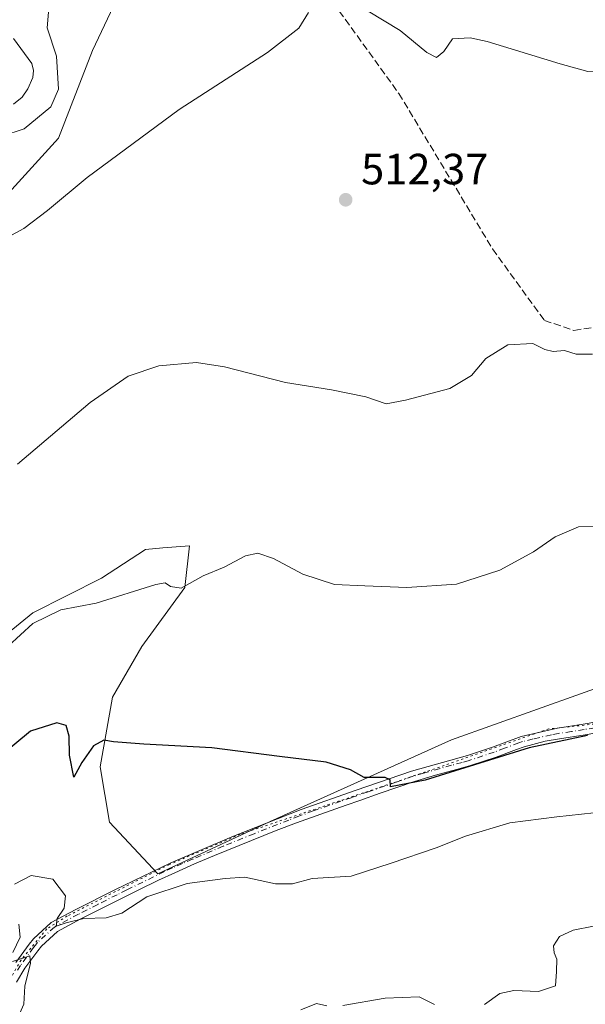
# Model space of a CAD drawing. Units: metres. Extents: x 627830 to 631283, y 4734243 to 4736620.
# Drawn here: x 629787 to 629917, y 4735252 to 4735477 of the extents above; entities that cross this region are included whole.
import ezdxf

# ---------------------------------------------------------------- set-up
doc = ezdxf.new("R2010")
doc.units = ezdxf.units.M
doc.header["$MEASUREMENT"] = 0
for name, pattern in [('DGN Style 3', [2.307223458686699, 1.648016756204785, -0.6592067024819142]), ('DGN Style 4', [2.6384748266838614, 1.318413404963828, -0.6592067024819142, 0.001648016756204785, -0.6592067024819142]), ('DGN Style 5', [1.1536117293433497, 0.4944050268614355, -0.6592067024819142])]:
    doc.linetypes.add(name, pattern=pattern)
for name, color, linetype, lineweight in [('Arbolado forestal CxS', 92, 'Continuous', 0), ('Camino Cxs', 7, 'Continuous', 0), ('Camino eje', 30, 'DGN Style 4', 13), ('Corriente natural lineal', 142, 'Continuous', 13), ('Cultivos herbáceos CxS', 92, 'Continuous', 0), ('Cultivos leñosos CxS', 92, 'Continuous', 0), ('Curva de nivel maestra', 30, 'Continuous', 30), ('Curva de nivel normal', 30, 'Continuous', 0), ('Matorral CxS', 135, 'Continuous', 0), ('Punto de cota en terreno', 7, 'Continuous', 0), ('Rótulo de punto de cota en terreno', 7, 'Continuous', 0), ('Senda', 7, 'DGN Style 3', 0), ('Vía pecuaria eje', 92, 'DGN Style 5', 0)]:
    doc.layers.add(name, color=color, linetype=linetype, lineweight=lineweight)
doc.styles.add('Style-Arial', font='txt')

# ---------------------------------------------------------------- blocks, each defined once
blk = doc.blocks.new('*U8')
at = {"layer": 'Arbolado forestal CxS', "color": 92, "linetype": 'Continuous', "lineweight": 0}
blk.add_polyline3d([(630045.7216999996, 4735664.0031, 495.6619000000064), (630024.5324999997, 4735646.149499999, 497.3396000000066), (630012.2663000004, 4735643.9187, 496.9225000000006), (629995.5380999995, 4735632.7599, 497.206600000005), (629988.8470000002, 4735622.7169, 499.0571999999956), (629967.6586999996, 4735613.790300001, 499.6735000000045), (629952.0466999998, 4735620.486300001, 499.7131999999983), (629943.1256999997, 4735615.464500001, 499.6364999999933), (629933.0894999999, 4735605.421499999, 500.9560000000056), (629906.3252999998, 4735599.842900001, 500.3494999999967), (629897.4040999999, 4735590.916099999, 499.1294999999955), (629896.2877000002, 4735566.3671, 502.1016999999993), (629889.5963000003, 4735555.2093, 504.1916999999958), (629867.2932000002, 4735548.514699999, 504.3341999999975), (629850.5661000004, 4735548.514699999, 504.2168999999994), (629844.9900000002, 4735541.819900001, 504.1980999999942), (629846.1042999999, 4735513.922900001, 506.0776000000042), (629839.4130999995, 4735504.9959, 506.0472000000009), (629827.1458999999, 4735502.7653, 505.9622999999993), (629812.6487999996, 4735489.374500001, 505.9199999999983), (629803.7274000002, 4735470.4055, 507.542300000001), (629795.9206999998, 4735450.319700001, 507.6646000000038), (629783.6535, 4735436.9299, 507.9802000000054)], dxfattribs=at)
blk = doc.blocks.new('5PATER')
at = {"layer": 'Cultivos leñosos CxS', "linetype": 'Continuous', "lineweight": 0}
h = blk.add_hatch(color=51, dxfattribs=at)
edge = h.paths.add_edge_path()
edge.add_ellipse((0, 0), major_axis=(-0.1095731443231308, -0.1110710700762829), ratio=0.9994222409660322, start_angle=0, end_angle=360)

msp = doc.modelspace()

# ---------------------------------------------------------------- linework, layer by layer
at = {"layer": 'Arbolado forestal CxS', "color": 92, "linetype": 'Continuous', "lineweight": 0}
msp.add_polyline3d([(630045.7216999996, 4735664.0031, 495.6619000000064), (630024.5324999997, 4735646.149499999, 497.3396000000066), (630012.2663000004, 4735643.9187, 496.9225000000006), (629995.5380999995, 4735632.7599, 497.206600000005), (629988.8470000002, 4735622.7169, 499.0571999999956), (629967.6586999996, 4735613.790300001, 499.6735000000045), (629952.0466999998, 4735620.486300001, 499.7131999999983), (629943.1256999997, 4735615.464500001, 499.6364999999933), (629933.0894999999, 4735605.421499999, 500.9560000000056), (629906.3252999998, 4735599.842900001, 500.3494999999967), (629897.4040999999, 4735590.916099999, 499.1294999999955), (629896.2877000002, 4735566.3671, 502.1016999999993), (629889.5963000003, 4735555.2093, 504.1916999999958), (629867.2932000002, 4735548.514699999, 504.3341999999975), (629850.5661000004, 4735548.514699999, 504.2168999999994), (629844.9900000002, 4735541.819900001, 504.1980999999942), (629846.1042999999, 4735513.922900001, 506.0776000000042), (629839.4130999995, 4735504.9959, 506.0472000000009), (629827.1458999999, 4735502.7653, 505.9622999999993), (629812.6487999996, 4735489.374500001, 505.9199999999983), (629803.7274000002, 4735470.4055, 507.542300000001), (629795.9206999998, 4735450.319700001, 507.6646000000038), (629783.6535, 4735436.9299, 507.9802000000054)], dxfattribs=at)
at = {"layer": 'Camino Cxs', "color": 7, "linetype": 'Continuous', "lineweight": 0}
for points in [[(629786.1501000002, 4735261.530099999, 530.0216999999975), (629789.2200999996, 4735265.690099999, 530.4716999999946), (629790.2001, 4735266.9301, 530.4848999999958), (629794.2500999998, 4735270.640100001, 530.5097999999998), (629799.8701, 4735273.640100001, 529.7697999999946), (629808.7801000001, 4735278.130100001, 528.7963000000018), (629821.5102000004, 4735284.290100001, 528.8986000000004), (629835.6101000002, 4735290.270099999, 529.290599999993), (629851.5100999996, 4735296.530099999, 526.0657000000066), (629864.1101000002, 4735300.950099999, 525.1149000000005), (629876.7600999996, 4735305.3201, 524.8989000000003), (629889.6002000002, 4735308.950099999, 525.1358000000037), (629895.3400999998, 4735310.850099999, 524.8926000000065), (629901.8800999997, 4735313.270099999, 524.4790000000066), (629910.2100999998, 4735315.1801, 525.698000000004), (629916.1401000004, 4735316.0701, 526.0602000000072), (629922.3400999998, 4735317.1801, 526.280700000003)], [(629786.1501000002, 4735261.530099999, 530.0216999999975), (629789.2200999996, 4735265.690099999, 530.4716999999946), (629790.2001, 4735266.9301, 530.4848999999958), (629794.2500999998, 4735270.640100001, 530.5097999999998), (629799.8701, 4735273.640100001, 529.7697999999946), (629808.7801000001, 4735278.130100001, 528.7963000000018), (629821.5102000004, 4735284.290100001, 528.8986000000004), (629835.6101000002, 4735290.270099999, 529.290599999993), (629851.5100999996, 4735296.530099999, 526.0657000000066), (629864.1101000002, 4735300.950099999, 525.1149000000005), (629876.7600999996, 4735305.3201, 524.8989000000003), (629889.6002000002, 4735308.950099999, 525.1358000000037), (629895.3400999998, 4735310.850099999, 524.8926000000065), (629901.8800999997, 4735313.270099999, 524.4790000000066), (629910.2100999998, 4735315.1801, 525.698000000004), (629916.1401000004, 4735316.0701, 526.0602000000072), (629922.3400999998, 4735317.1801, 526.280700000003)], [(629921.4601999996, 4735314.5101, 525.9507000000012), (629916.5401, 4735313.6601, 526.1965000000055), (629910.6601, 4735312.770099999, 525.7148000000016), (629907.4200999998, 4735312.1801, 525.3329999999987), (629902.5801999997, 4735310.920100001, 525.2722000000067), (629900.8301999997, 4735310.300100001, 525.3800000000047), (629896.1501000002, 4735308.540100001, 525.6606000000029), (629890.3202000001, 4735306.610099999, 526.0096999999951), (629887.1201, 4735305.6801, 526.3606), (629882.2801000001, 4735304.4101, 526.2783000000054), (629877.4901000002, 4735302.9901, 525.3858000000037), (629869.6300999997, 4735300.280099999, 525.4231), (629864.9101, 4735298.640100001, 525.4198000000034), (629861.7801000001, 4735297.550100001, 525.4342999999935), (629857.0601000005, 4735295.9001, 526.0331000000006), (629850.4401000004, 4735293.530099999, 526.6131000000023), (629845.7801000001, 4735291.7501, 527.0826999999991), (629831.6700999998, 4735286.020099999, 531.7862000000023), (629827.0800999999, 4735284.090100001, 529.7854999999981), (629822.5201000003, 4735282.0601, 529.593200000003), (629818.8201000001, 4735280.3301, 529.6916999999958), (629814.3201000001, 4735278.1501, 529.7192000000068), (629809.8501000004, 4735275.9301, 529.3717999999935), (629801.0301000001, 4735271.4801, 530.2399000000005), (629795.6801000005, 4735268.620100001, 530.9379999999946), (629792.0000999998, 4735265.2501, 530.6647999999988), (629791.1601, 4735264.200099999, 530.6777000000002), (629788.1901000004, 4735260.170100001, 530.3632999999973), (629786.2600999996, 4735256.9901, 530.1312000000034)], [(629921.4601999996, 4735314.5101, 525.9507000000012), (629916.5401, 4735313.6601, 526.1965000000055), (629910.6601, 4735312.770099999, 525.7148000000016), (629907.4200999998, 4735312.1801, 525.3329999999987), (629902.5801999997, 4735310.920100001, 525.2722000000067), (629900.8301999997, 4735310.300100001, 525.3800000000047), (629896.1501000002, 4735308.540100001, 525.6606000000029), (629890.3202000001, 4735306.610099999, 526.0096999999951), (629887.1201, 4735305.6801, 526.3606), (629882.2801000001, 4735304.4101, 526.2783000000054), (629877.4901000002, 4735302.9901, 525.3858000000037), (629869.6300999997, 4735300.280099999, 525.4231), (629864.9101, 4735298.640100001, 525.4198000000034), (629861.7801000001, 4735297.550100001, 525.4342999999935), (629857.0601000005, 4735295.9001, 526.0331000000006), (629850.4401000004, 4735293.530099999, 526.6131000000023), (629845.7801000001, 4735291.7501, 527.0826999999991), (629831.6700999998, 4735286.020099999, 531.7862000000023), (629827.0800999999, 4735284.090100001, 529.7854999999981), (629822.5201000003, 4735282.0601, 529.593200000003), (629818.8201000001, 4735280.3301, 529.6916999999958), (629814.3201000001, 4735278.1501, 529.7192000000068), (629809.8501000004, 4735275.9301, 529.3717999999935), (629801.0301000001, 4735271.4801, 530.2399000000005), (629795.6801000005, 4735268.620100001, 530.9379999999946), (629792.0000999998, 4735265.2501, 530.6647999999988), (629791.1601, 4735264.200099999, 530.6777000000002), (629788.1901000004, 4735260.170100001, 530.3632999999973), (629786.2600999996, 4735256.9901, 530.1312000000034)]]:
    msp.add_polyline3d(points, dxfattribs=at)
at = {"layer": 'Camino eje', "color": 30, "linetype": 'DGN Style 4', "lineweight": 13}
msp.add_polyline3d([(629918.8000999996, 4735315.290100001, 525.9233999999997), (629916.3400999998, 4735314.8651, 526.1067000000039), (629913.4001000002, 4735314.420100001, 526.3965000000027), (629910.4351000005, 4735313.975099999, 525.7351000000053), (629908.8151000004, 4735313.6801, 525.2847000000038), (629904.6501000002, 4735312.725099999, 524.866200000004), (629902.2301000003, 4735312.095100001, 524.8157999999967), (629901.3551000003, 4735311.7851, 524.8819999999978), (629898.0850999998, 4735310.575099999, 525.1021000000037), (629895.7451, 4735309.6951, 525.274900000004), (629889.9600999998, 4735307.780099999, 525.4927000000025), (629888.3601000002, 4735307.315099999, 525.5222999999969), (629885.9401000004, 4735306.6801, 525.6380000000064), (629879.5201000003, 4735304.8651, 525.4670000000042), (629877.1250999998, 4735304.155099999, 525.1346999999951), (629873.1951000001, 4735302.800100001, 524.9640999999974), (629866.8701, 4735300.6151, 525.1735999999946), (629862.9451000001, 4735299.2501, 525.2820000000065), (629860.5850999998, 4735298.425100001, 525.3834000000061), (629854.2851, 4735296.215100001, 526.0124000000069), (629850.9751000004, 4735295.030099999, 526.3509000000049), (629848.6451000003, 4735294.140100001, 526.5647999999928), (629840.6951000001, 4735291.0101, 527.751099999994), (629833.6401000004, 4735288.145099999, 531.2121999999945), (629826.5900999998, 4735285.155099999, 529.4385000000038), (629824.2950999998, 4735284.190099999, 529.3331000000035), (629822.0151000004, 4735283.175100001, 529.198000000004), (629820.1651, 4735282.3101, 529.0954000000056), (629811.5500999996, 4735278.140100001, 529.1852999999974), (629809.3151000004, 4735277.030099999, 529.0632000000041), (629804.9051000001, 4735274.8051, 529.3617999999988), (629800.4501, 4735272.5601, 529.8212000000058), (629794.9650999998, 4735269.630100001, 530.6726999999955), (629791.1001000004, 4735266.090100001, 530.5458000000071), (629790.6101000002, 4735265.470100001, 530.556500000006), (629790.1901000004, 4735264.9451, 530.5469000000012), (629787.1700999998, 4735260.850099999, 530.1499999999943), (629786.2050999999, 4735259.2601, 530.0813000000053)], dxfattribs=at)
at = {"layer": 'Corriente natural lineal', "color": 142, "linetype": 'Continuous', "lineweight": 13}
msp.add_polyline3d([(629785.5576, 4735458.1305, 502.3285000000033), (629787.5630000001, 4735459.7303, 502.331600000005), (629788.9151999997, 4735461.6216, 502.5626000000047), (629790.0158000002, 4735464.240499999, 502.8387999999978), (629790.2078999998, 4735465.844799999, 503.0632000000041), (629789.7747999999, 4735467.4202, 503.1457999999984), (629785.5805000003, 4735473.1965, 502.492499999993)], dxfattribs=at)
at = {"layer": 'Cultivos herbáceos CxS', "color": 92, "linetype": 'Continuous', "lineweight": 0}
for points in [[(629783.6535, 4735436.9299, 507.9802000000054), (629795.9206999998, 4735450.319700001, 507.6646000000038), (629803.7274000002, 4735470.4055, 507.542300000001), (629812.6487999996, 4735489.374500001, 505.9199999999983), (629827.1458999999, 4735502.7653, 505.9622999999993), (629839.4130999995, 4735504.9959, 506.0472000000009), (629846.1042999999, 4735513.922900001, 506.0776000000042), (629844.9900000002, 4735541.819900001, 504.1980999999942), (629850.5661000004, 4735548.514699999, 504.2168999999994), (629867.2932000002, 4735548.514699999, 504.3341999999975), (629889.5963000003, 4735555.2093, 504.1916999999958), (629896.2877000002, 4735566.3671, 502.1016999999993), (629897.4040999999, 4735590.916099999, 499.1294999999955), (629906.3252999998, 4735599.842900001, 500.3494999999967), (629933.0894999999, 4735605.421499999, 500.9560000000056), (629943.1256999997, 4735615.464500001, 499.6364999999933), (629952.0466999998, 4735620.486300001, 499.7131999999983), (629967.6586999996, 4735613.790300001, 499.6735000000045), (629988.8470000002, 4735622.7169, 499.0571999999956), (629995.5380999995, 4735632.7599, 497.206600000005), (630012.2663000004, 4735643.9187, 496.9225000000006), (630024.5324999997, 4735646.149499999, 497.3396000000066), (630045.7216999996, 4735664.0031, 495.6619000000064)], [(630045.7216999996, 4735664.0031, 495.6619000000064), (630024.5324999997, 4735646.149499999, 497.3396000000066), (630012.2663000004, 4735643.9187, 496.9225000000006), (629995.5380999995, 4735632.7599, 497.206600000005), (629988.8470000002, 4735622.7169, 499.0571999999956), (629967.6586999996, 4735613.790300001, 499.6735000000045), (629952.0466999998, 4735620.486300001, 499.7131999999983), (629943.1256999997, 4735615.464500001, 499.6364999999933), (629933.0894999999, 4735605.421499999, 500.9560000000056), (629906.3252999998, 4735599.842900001, 500.3494999999967), (629897.4040999999, 4735590.916099999, 499.1294999999955), (629896.2877000002, 4735566.3671, 502.1016999999993), (629889.5963000003, 4735555.2093, 504.1916999999958), (629867.2932000002, 4735548.514699999, 504.3341999999975), (629850.5661000004, 4735548.514699999, 504.2168999999994), (629844.9900000002, 4735541.819900001, 504.1980999999942), (629846.1042999999, 4735513.922900001, 506.0776000000042), (629839.4130999995, 4735504.9959, 506.0472000000009), (629827.1458999999, 4735502.7653, 505.9622999999993), (629812.6487999996, 4735489.374500001, 505.9199999999983), (629803.7274000002, 4735470.4055, 507.542300000001), (629795.9206999998, 4735450.319700001, 507.6646000000038), (629783.6535, 4735436.9299, 507.9802000000054)], [(629935.1624999996, 4735330.0737, 523.3934000000008), (629885.9748999998, 4735312.498500001, 523.7553999999947), (629844.4346000003, 4735293.8159, 526.4863000000041), (629818.6372999996, 4735281.824300001, 528.3061000000016), (629807.5865000002, 4735293.6623, 527.0213999999978), (629805.4137000004, 4735306.325300001, 525.0702000000019), (629808.2540999996, 4735322.2731, 523.0170000000071), (629814.9995999997, 4735333.857100001, 521.2871000000014), (629824.8788000002, 4735347.412900001, 519.672900000005), (629825.9489000002, 4735356.967900001, 518.6889999999985), (629819.8152999999, 4735356.452299999, 518.9045000000042), (629815.801, 4735356.114900001, 518.983699999997), (629805.7725999998, 4735349.5461, 519.3935999999958), (629790.0575000001, 4735341.5843, 519.4152000000031), (629776.3123000005, 4735330.486500001, 519.0507999999973)], [(629776.3123000005, 4735330.486500001, 519.0507999999973), (629790.0575000001, 4735341.5843, 519.4152000000031), (629805.7725999998, 4735349.5461, 519.3935999999958), (629815.801, 4735356.114900001, 518.983699999997), (629819.8152999999, 4735356.452299999, 518.9045000000042), (629825.9489000002, 4735356.967900001, 518.6889999999985), (629824.8788000002, 4735347.412900001, 519.672900000005), (629814.9995999997, 4735333.857100001, 521.2871000000014), (629808.2540999996, 4735322.2731, 523.0170000000071), (629805.4137000004, 4735306.325300001, 525.0702000000019), (629807.5865000002, 4735293.6623, 527.0213999999978), (629818.6372999996, 4735281.824300001, 528.3061000000016), (629844.4346000003, 4735293.8159, 526.4863000000041), (629885.9748999998, 4735312.498500001, 523.7553999999947), (629935.1624999996, 4735330.0737, 523.3934000000008), (629988.4556999998, 4735344.959100001, 524.057799999995)]]:
    msp.add_polyline3d(points, dxfattribs=at)
at = {"layer": 'Curva de nivel maestra', "color": 30, "linetype": 'Continuous', "lineweight": 30, "elevation": 525, "flags": 128}
msp.add_lwpolyline([(629917.0999999996, 4735313.4801), (629903.7100000001, 4735310.670100001), (629879.9100000003, 4735303.2601), (629871.9400000004, 4735301.7301), (629871.9199999999, 4735303.3101), (629870.7199999997, 4735303.850099999), (629865.9699999997, 4735303.9001), (629862.8099999997, 4735305.610099999), (629857.2199999997, 4735307.420100001), (629846.5099999999, 4735308.6601), (629831.0499999998, 4735310.6801), (629815.4500000002, 4735311.520099999), (629808.5099999999, 4735312.0801), (629806.3099999997, 4735312.460100001), (629803.9400000004, 4735311.1601), (629801.2300000006, 4735307.300100001), (629799.4100000003, 4735303.9301), (629798.4400000004, 4735308.960100001), (629798.3399999999, 4735313.380100001), (629797.6900000004, 4735315.7601), (629795.54, 4735316.4001), (629789.4800000006, 4735314.530099999), (629782.2699999996, 4735308.5001)], dxfattribs=at)
at = {"layer": 'Curva de nivel normal', "color": 30, "linetype": 'Continuous', "lineweight": 0, "flags": 128}
for points, elevation in [([(629793.8799999999, 4735481.9801), (629793.3099999997, 4735475.640100001), (629795.4199999999, 4735469.0801), (629795.9199999999, 4735461.530099999), (629794.1600000003, 4735457.5101), (629788.0499999998, 4735452.4801), (629782.8899999997, 4735450.8201)], 505), ([(629784.3099999997, 4735427.620100001), (629787.9400000004, 4735429.6601), (629793.3799999999, 4735433.7601), (629802.4500000002, 4735441.300100001), (629823.5800000001, 4735456.890100001), (629843.7800000003, 4735469.970100001), (629850.9600000001, 4735475.5001), (629853.1699999999, 4735479.090100001)], 510), ([(629866.8600000005, 4735479.450099999), (629874.2100000001, 4735475.0001), (629880.2599999999, 4735469.950099999), (629882.54, 4735468.840100001), (629884.1500000004, 4735470.1801), (629886.2000000002, 4735473.110099999), (629890.2300000006, 4735473.3301), (629894.1500000004, 4735472.440099999), (629910.7999999998, 4735467.350099999), (629917.2100000001, 4735465.630100001), (629920.7999999998, 4735465.340100001), (629928.3399999999, 4735462.9801), (629935.1900000004, 4735460.340100001), (629940.3600000005, 4735459.0001), (629943.9600000001, 4735458.2601), (629949.7199999997, 4735460.550100001), (629956.5599999997, 4735465.6501), (629961.7999999998, 4735470.050100001), (629969.7800000003, 4735472.130100001), (629972.8499999996, 4735473.7501), (629975.6500000004, 4735476.030099999), (629979.6699999999, 4735477.950099999)], 510), ([(629786.5099999999, 4735375.630100001), (629803.1299999999, 4735389.8101), (629811.8300000001, 4735395.8101), (629818.9000000004, 4735398.1601), (629827.4900000002, 4735398.920100001), (629833.9600000001, 4735397.920100001), (629847.9100000003, 4735394.350099999), (629858.4400000004, 4735392.700099999), (629866.2800000003, 4735391.090100001), (629870.9699999997, 4735389.470100001), (629875.3799999999, 4735390.300100001), (629885.5899999999, 4735393.0001), (629890.54, 4735395.950099999), (629893.79, 4735399.890100001), (629898.8499999996, 4735403.030099999), (629904.5499999998, 4735403.270099999), (629907.3300000001, 4735401.920100001), (629909.2000000002, 4735401.450099999), (629911.7999999998, 4735401.710100001), (629914.4800000006, 4735400.870100001), (629918.2300000006, 4735400.880100001)], 515), ([(629784.3399999999, 4735333.970100001), (629790.0300000003, 4735339.1801), (629796.4400000004, 4735342.300100001), (629804.5700000003, 4735343.8301), (629818.1699999999, 4735348.120100001), (629820.3600000005, 4735348.460100001), (629821.5499999998, 4735347.600099999), (629824, 4735347.2401), (629829.0800000001, 4735350.040100001), (629833.8399999999, 4735352.050100001), (629838.7400000002, 4735354.620100001), (629841.5499999998, 4735355.2401), (629845.1399999997, 4735354.020099999), (629851.8499999996, 4735350.440099999), (629859.1200000001, 4735348.100099999), (629866.0499999998, 4735347.7501), (629875.7100000001, 4735347.370100001), (629887.0499999998, 4735348.1501), (629897.0499999998, 4735351.350099999), (629904.7199999997, 4735355.600099999), (629909.7199999997, 4735359.020099999), (629915.0599999997, 4735361.270099999), (629920.0599999997, 4735361.4101)], 520), ([(629918.5700000003, 4735295.7601), (629910.0999999996, 4735294.870100001), (629899.3099999997, 4735293.470100001), (629889.1100000005, 4735290.4301), (629882.4199999999, 4735287.770099999), (629872.1200000001, 4735284.2401), (629862.9600000001, 4735281.280099999), (629854.0499999998, 4735280.7401), (629849.5199999996, 4735279.530099999), (629845.6299999999, 4735279.4901), (629838.6100000005, 4735281.050100001), (629834.0499999998, 4735280.7501), (629825.3799999999, 4735279.590100001), (629816.1299999999, 4735276.540100001), (629810.3899999997, 4735272.840100001), (629806.7999999998, 4735271.7601), (629801.7100000001, 4735271.600099999), (629797.6299999999, 4735270.610099999), (629795.3799999999, 4735269.8101), (629795.6299999999, 4735271.590100001), (629797.1799999997, 4735273.9101), (629797.5099999999, 4735276.800100001), (629794.5899999999, 4735280.590100001), (629789.6500000004, 4735281.460100001), (629785.8499999996, 4735279.4801)], 530), ([(629786.8499999996, 4735270.3101), (629787.1200000001, 4735267.3101), (629785.4400000004, 4735263.8201)], 530), ([(629918.5, 4735269.840100001), (629913.8499999996, 4735268.9301), (629910.7100000001, 4735267.4801), (629909.2800000003, 4735265.350099999), (629909.4600000001, 4735263.700099999), (629910.0999999996, 4735262.290100001), (629910.0099999999, 4735259.470100001), (629909.7300000006, 4735256.130100001), (629905.8799999999, 4735254.880100001), (629900.2000000002, 4735255.0701), (629897.0499999998, 4735254.380100001), (629893.5, 4735251.870100001)], 535), ([(629785.4000000004, 4735261.720100001), (629789.3399999999, 4735263.0101), (629789.5, 4735261.380100001), (629788.2000000002, 4735256.0701), (629787.9400000004, 4735251.970100001), (629786.7599999999, 4735249.1801)], 530), ([(629882.0099999999, 4735251.890100001), (629878.5099999999, 4735253.670100001), (629870.7100000001, 4735253.3201), (629861.0499999998, 4735251.6501)], 535), ([(629857.3799999999, 4735251.600099999), (629855.0499999998, 4735252.110099999), (629851.4100000003, 4735250.6801)], 535)]:
    msp.add_lwpolyline(points, dxfattribs=dict(at, elevation=elevation))
at = {"layer": 'Matorral CxS', "color": 135, "linetype": 'Continuous', "lineweight": 0}
for points in [[(629776.3123000005, 4735330.486500001, 519.0507999999973), (629790.0575000001, 4735341.5843, 519.4152000000031), (629805.7725999998, 4735349.5461, 519.3935999999958), (629815.801, 4735356.114900001, 518.983699999997), (629819.8152999999, 4735356.452299999, 518.9045000000042), (629825.9489000002, 4735356.967900001, 518.6889999999985), (629824.8788000002, 4735347.412900001, 519.672900000005), (629814.9995999997, 4735333.857100001, 521.2871000000014), (629808.2540999996, 4735322.2731, 523.0170000000071), (629805.4137000004, 4735306.325300001, 525.0702000000019), (629807.5865000002, 4735293.6623, 527.0213999999978), (629818.6372999996, 4735281.824300001, 528.3061000000016), (629844.4346000003, 4735293.8159, 526.4863000000041), (629885.9748999998, 4735312.498500001, 523.7553999999947), (629935.1624999996, 4735330.0737, 523.3934000000008), (629988.4556999998, 4735344.959100001, 524.057799999995), (629998.4912999999, 4735323.758099999, 531.0757000000012), (630012.9880999997, 4735312.598900001, 529.8375999999989), (630033.0607000003, 4735301.4407, 530.7330999999976), (630053.1337000001, 4735295.860500001, 528.7372000000032), (630073.2067, 4735286.9345, 527.1934000000037), (630091.0494999997, 4735282.4703, 526.379700000005), (630107.7764999997, 4735283.586100001, 524.8070000000008)], [(629776.3123000005, 4735330.486500001, 519.0507999999973), (629790.0575000001, 4735341.5843, 519.4152000000031), (629805.7725999998, 4735349.5461, 519.3935999999958), (629815.801, 4735356.114900001, 518.983699999997), (629819.8152999999, 4735356.452299999, 518.9045000000042), (629825.9489000002, 4735356.967900001, 518.6889999999985), (629824.8788000002, 4735347.412900001, 519.672900000005), (629814.9995999997, 4735333.857100001, 521.2871000000014), (629808.2540999996, 4735322.2731, 523.0170000000071), (629805.4137000004, 4735306.325300001, 525.0702000000019), (629807.5865000002, 4735293.6623, 527.0213999999978), (629818.6372999996, 4735281.824300001, 528.3061000000016), (629844.4346000003, 4735293.8159, 526.4863000000041), (629885.9748999998, 4735312.498500001, 523.7553999999947), (629935.1624999996, 4735330.0737, 523.3934000000008), (629988.4556999998, 4735344.959100001, 524.057799999995)]]:
    msp.add_polyline3d(points, dxfattribs=at)
at = {"layer": 'Senda', "color": 7, "linetype": 'DGN Style 3', "lineweight": 0}
msp.add_polyline3d([(629741.0900999998, 4735664.120100001, 513.1468000000023), (629770.4700999996, 4735637.550100001, 511.5087000000058), (629794.2001, 4735609.840100001, 514.6140000000014), (629804.3701, 4735597.4001, 517.8809000000037), (629813.9801000003, 4735581.0101, 516.4671999999991), (629817.9301000005, 4735560.6601, 515.8390999999974), (629822.4501, 4735533.520099999, 514.1046999999963), (629839.9700999996, 4735507.5101, 517.133799999996), (629873.8701, 4735460.590100001, 517.5788999999932), (629895.3400999998, 4735424.970100001, 523.0864000000003), (629907.2100999998, 4735408.5801, 521.699299999993), (629913.9901000002, 4735406.3101, 522.8828000000067), (629936.5900999998, 4735409.710100001, 520.6083999999975), (629965.9700999996, 4735413.100099999, 522.0905999999959), (629982.9200999998, 4735414.790100001, 518.5764999999956), (630006.6601, 4735410.270099999, 525.4060000000027), (630023.6101000002, 4735402.920100001, 523.1457999999984), (630032.7800000003, 4735391.460000001, 522.6984999999986)], dxfattribs=at)
at = {"layer": 'Vía pecuaria eje', "color": 92, "linetype": 'DGN Style 5', "lineweight": 0}
msp.add_polyline3d([(629926.6929000001, 4735316.9715, 525.4879999999976), (629908.2241000002, 4735315.001499999, 524.8809000000037), (629877.7153000003, 4735304.383300001, 525.1747999999934), (629837.5504000002, 4735290.869000001, 528.6591999999946), (629821.2978999997, 4735283.973999999, 528.9296999999933), (629797.9041999998, 4735272.153999999, 530.026199999993), (629793.2253999999, 4735269.198999999, 530.5449999999983), (629787.3153999997, 4735262.057700001, 530.1392000000051), (629782.6366999998, 4735253.931500001, 529.5250999999989)], dxfattribs=at)

# ---------------------------------------------------------------- block references
at = {"layer": 'Arbolado forestal CxS', "color": 92, "linetype": 'Continuous', "lineweight": 0}
msp.add_blockref('*U8', (0, 0), dxfattribs=at)
at = {"layer": 'Punto de cota en terreno', "color": 7, "linetype": 'Continuous', "lineweight": 0, "xscale": 10, "yscale": 10, "zscale": 10}
msp.add_blockref('5PATER', (629861.7000000002, 4735436.220000001, 512.3699999999953), dxfattribs=at)

# ---------------------------------------------------------------- texts
at = {"layer": 'Rótulo de punto de cota en terreno', "color": 7, "linetype": 'Continuous', "lineweight": 0, "style": 'Style-Arial'}
msp.add_text('512,37', height=7.000000000000002, dxfattribs=at).set_placement((629865.2278000005, 4735439.7478))

doc.saveas('drawing.dxf')
